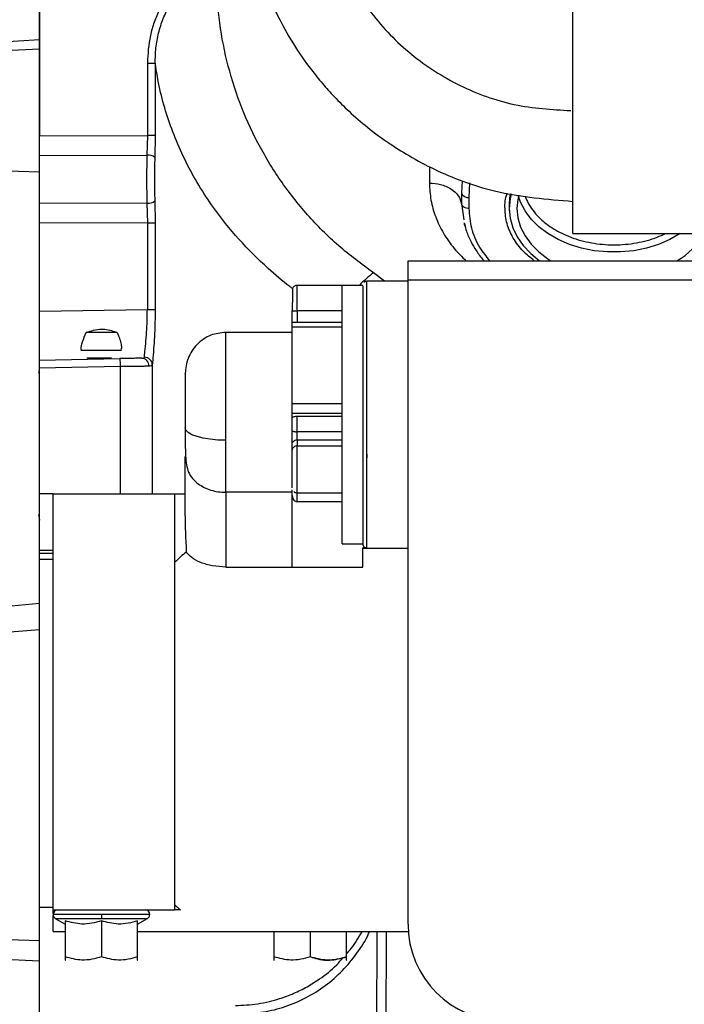
# Model space of a CAD drawing. Units: inches. Extents: x 5 to 305, y -222 to 193.
# Drawn here: x 50 to 54, y -158 to -153 of the extents above; entities that cross this region are included whole.
import ezdxf

# ---------------------------------------------------------------- set-up
doc = ezdxf.new("R2010")
doc.units = ezdxf.units.IN
doc.header["$MEASUREMENT"] = 0

msp = doc.modelspace()

# ---------------------------------------------------------------- linework, layer by layer
at = {"color": 7, "linetype": 'Continuous', "lineweight": 25, "ltscale": 18}
for p, q in [((49.9081, -152.4028), (49.9081, -153.3616)), ((49.9081, -152.8036), (49.5361, -152.8265)), ((49.9081, -152.8578), (49.4829, -152.8767)), ((50.5356, -152.9386), (50.5811, -152.9386)), ((50.5356, -152.9386), (50.5356, -153.3599)), ((50.5811, -152.9386), (50.5811, -153.3599)), ((53.0117, -153.9302), (53.0117, -153.233)), ((49.9081, -153.3616), (50.5356, -153.3599)), ((50.5356, -153.3599), (50.5334, -153.4737)), ((50.5811, -153.3599), (50.5356, -153.3599)), ((50.5811, -153.3599), (50.5789, -153.4873)), ((49.9081, -153.4761), (50.5334, -153.4737)), ((49.9081, -153.5737), (48.7979, -153.5351)), ((49.9081, -156.0824), (49.9081, -153.5737)), ((52.408, -153.7211), (52.4128, -153.6345)), ((52.408, -153.7847), (52.408, -153.7211)), ((49.9081, -153.7508), (50.5334, -153.7532)), ((50.5334, -153.7532), (50.5356, -153.867)), ((50.5789, -153.7396), (50.5811, -153.867)), ((52.3609, -153.7447), (52.3624, -153.7311)), ((52.3632, -153.731), (52.3632, -153.756)), ((52.6412, -153.7674), (52.6412, -153.7847)), ((49.9081, -153.8653), (50.5356, -153.867)), ((50.5356, -153.867), (50.5811, -153.867)), ((50.5356, -153.867), (50.5356, -154.3734)), ((50.5811, -153.867), (50.5811, -154.3734)), ((52.3784, -153.867), (52.382, -153.8801)), ((53.0117, -153.9302), (54.0533, -153.9302)), ((52.0522, -154.2005), (52.0522, -154.0882)), ((52.0522, -154.0882), (54.0533, -154.0882)), ((51.6637, -154.2314), (51.4078, -154.2314)), ((51.669, -154.2314), (51.6637, -154.2314)), ((51.7894, -154.2314), (51.6689, -154.2314)), ((51.6689, -155.3665), (51.6689, -154.2314)), ((51.6689, -154.2314), (51.6689, -154.2314)), ((51.6689, -154.2314), (51.6689, -154.2314)), ((52.0522, -154.2077), (51.8119, -154.2077)), ((51.8124, -154.2457), (51.8124, -154.241)), ((52.0522, -157.9479), (52.0522, -154.2005)), ((51.7888, -154.2637), (51.7888, -155.7343)), ((50.5356, -154.3734), (49.9081, -154.3844)), ((50.5811, -154.3734), (50.5356, -154.3734)), ((51.3784, -154.4488), (51.3784, -154.38)), ((51.4079, -154.3803), (51.4079, -154.3659)), ((51.4079, -154.3803), (51.4079, -154.449)), ((51.6689, -154.3803), (51.4079, -154.3803)), ((51.6689, -154.4468), (51.3784, -154.4468)), ((51.3784, -154.4745), (51.3784, -154.4468)), ((50.36, -154.5059), (50.1801, -154.5059)), ((51.3784, -154.5048), (50.9914, -154.5048)), ((51.6689, -154.4745), (51.3784, -154.4745)), ((51.3784, -154.9183), (51.3784, -154.4745)), ((50.1491, -154.6075), (50.3857, -154.6075)), ((49.9081, -154.6656), (50.3763, -154.6574)), ((50.1833, -154.6539), (50.328, -154.6539)), ((50.4087, -154.6597), (50.4087, -154.6597)), ((50.5067, -154.655), (50.5106, -154.6558)), ((50.5645, -154.6937), (50.5645, -155.4434)), ((49.9081, -154.7106), (50.377, -154.7024)), ((50.377, -154.7024), (50.377, -155.4434)), ((51.3784, -154.9183), (51.6689, -154.9183)), ((51.3784, -154.9759), (51.3784, -154.9183)), ((51.6689, -154.9759), (51.3784, -154.9759)), ((51.3784, -155.0041), (51.3784, -154.9759)), ((51.3784, -155.0774), (51.3784, -155.0041)), ((51.4079, -154.992), (51.6689, -154.992)), ((51.4079, -155.0159), (51.4079, -154.992)), ((51.4079, -155.083), (51.4079, -155.0159)), ((51.6689, -155.083), (51.4079, -155.083)), ((51.3784, -155.1898), (51.3784, -155.1549)), ((51.4079, -155.1294), (51.4079, -155.1643)), ((51.4079, -155.1294), (51.6689, -155.1294)), ((51.4079, -155.1643), (51.6689, -155.1643)), ((50.7556, -155.5719), (50.7556, -155.2273)), ((51.6689, -155.7343), (51.6689, -155.3665)), ((49.9876, -155.4434), (49.9081, -155.4434)), ((49.9876, -157.8647), (49.9876, -155.4434)), ((49.9876, -155.4434), (50.6963, -155.4434)), ((50.6963, -157.8647), (50.6963, -155.4434)), ((50.6963, -155.4434), (50.7556, -155.4434)), ((51.3784, -155.4349), (50.9916, -155.4349)), ((50.9916, -155.4349), (50.9916, -155.8701)), ((51.3784, -155.4547), (51.3784, -155.4199)), ((51.4078, -155.4392), (51.6689, -155.4392)), ((51.3784, -155.8701), (51.3784, -155.4547)), ((51.4079, -155.4891), (51.6689, -155.4891)), ((49.9081, -155.7716), (49.9876, -155.7716)), ((51.6689, -155.7343), (51.7888, -155.7343)), ((51.7887, -155.7609), (51.8125, -155.7609)), ((51.7888, -155.8701), (51.7888, -155.7586)), ((51.8124, -155.7586), (51.7888, -155.7586)), ((51.8119, -155.7609), (52.0522, -155.7609)), ((51.8124, -155.7586), (51.8124, -155.7609)), ((49.9876, -155.8261), (49.9081, -155.8261)), ((50.9916, -155.8701), (51.3784, -155.8701)), ((51.3784, -155.8701), (51.7888, -155.8701)), ((49.9081, -156.0824), (49.3616, -156.1354)), ((49.9081, -156.2355), (49.3781, -156.2788)), ((49.9081, -158.0424), (49.9081, -156.2355)), ((49.9081, -157.8494), (49.9876, -157.8494)), ((49.9876, -157.8647), (50.6963, -157.8647)), ((49.9876, -157.8846), (49.9876, -157.8647)), ((49.9876, -157.9896), (49.9876, -157.8979)), ((50.7282, -157.8647), (50.6963, -157.8647)), ((49.9999, -157.9135), (50.0572, -157.9466)), ((50.0572, -157.9277), (50.0572, -158.1376)), ((50.2681, -157.9277), (50.2681, -158.1376)), ((50.479, -157.9466), (50.5363, -157.9135)), ((50.479, -158.1376), (50.479, -157.9277)), ((49.9876, -157.9896), (50.0572, -157.9896)), ((50.479, -157.9896), (52.0538, -157.9896)), ((51.2722, -157.9896), (51.2722, -158.1376)), ((51.4832, -157.9896), (51.4832, -158.1376)), ((51.6941, -158.1376), (51.6941, -157.9896)), ((49.9081, -160.4563), (49.9081, -158.162)), ((50.0572, -158.1565), (50.0593, -158.1577)), ((50.4769, -158.1577), (50.479, -158.1565)), ((51.2722, -158.1565), (51.2743, -158.1577)), ((51.692, -158.1577), (51.6941, -158.1565))]:
    msp.add_line(p, q, dxfattribs=at)
at = {"color": 8, "linetype": 'Continuous', "lineweight": 25, "ltscale": 18}
for p, q in [((52.1771, -153.54), (52.1766, -153.6362)), ((52.3671, -153.6229), (52.3632, -153.6924)), ((52.3632, -153.6924), (52.3632, -153.731)), ((52.3632, -153.756), (52.3762, -153.8512)), ((51.9146, -154.2077), (51.8509, -154.1582)), ((54.0533, -154.2005), (52.0522, -154.2005)), ((49.9029, -154.7402), (49.9081, -154.7398)), ((51.8124, -155.2139), (51.8124, -155.2346)), ((49.9029, -155.566), (49.9081, -155.5968)), ((49.9081, -155.7886), (49.9876, -155.7886)), ((50.2681, -157.8909), (49.9869, -157.8909)), ((50.5494, -157.8909), (50.2681, -157.8909)), ((49.9999, -157.9135), (50.2681, -157.9135)), ((50.2681, -157.9135), (50.5363, -157.9135)), ((51.8713, -157.9896), (51.869, -158.7397)), ((51.9243, -157.9896), (51.922, -158.7391)), ((49.5752, -158.0312), (49.9081, -158.0424)), ((49.9081, -158.162), (49.6634, -158.1516))]:
    msp.add_line(p, q, dxfattribs=at)
at = {"color": 7, "linetype": 'Continuous', "lineweight": 25, "ltscale": 18, "flags": 128}
for points in [[(52.6531, -153.6998), (52.6464, -153.7285), (52.6412, -153.7847), (52.6464, -153.841), (52.6619, -153.8963), (52.6876, -153.9496), (52.7228, -154.0002), (52.7671, -154.047), (52.8179, -154.0882)], [(52.697, -153.707), (52.6914, -153.7304), (52.6862, -153.7847)], [(52.6862, -153.7847), (52.6914, -153.8391), (52.7071, -153.8924), (52.7329, -153.9437), (52.7683, -153.9921), (52.8128, -154.0366), (52.8653, -154.0764), (52.884, -154.0882)], [(50.3763, -154.6574), (50.3763, -154.6583), (50.3763, -154.6608), (50.3764, -154.665), (50.3765, -154.6706), (50.3766, -154.6774), (50.3767, -154.6852), (50.3769, -154.6936), (50.377, -154.7024)], [(50.9916, -155.1325), (50.9455, -155.1311), (50.9013, -155.1269), (50.8605, -155.1202), (50.8247, -155.1111), (50.7954, -155.1001), (50.7736, -155.0875), (50.7602, -155.0738), (50.7556, -155.0596)]]:
    msp.add_lwpolyline(points, dxfattribs=at)
at = {"color": 8, "linetype": 'Continuous', "lineweight": 25, "ltscale": 18, "flags": 128}
for points in [[(53.6363, -153.9302), (53.6358, -153.9305), (53.576, -153.9649), (53.5102, -153.9932), (53.4395, -154.0149), (53.3654, -154.0296), (53.2891, -154.037), (53.212, -154.037), (53.1357, -154.0296), (53.0616, -154.0149), (52.9909, -153.9932), (52.9251, -153.9649), (52.8653, -153.9305), (52.8128, -153.8907), (52.7683, -153.8462), (52.7329, -153.7979), (52.7071, -153.7466), (52.6957, -153.7118)], [(49.9029, -155.566), (49.9072, -155.5661), (49.9081, -155.5661)]]:
    msp.add_lwpolyline(points, dxfattribs=at)
at = {"color": 7, "linetype": 'Continuous', "lineweight": 25, "ltscale": 324}
for centre, radius, start, end in [((50.5407, -153.532), 0.0589, 49.4997, 97.125), ((52.4031, -153.6795), 0.0419, 197.9119, 276.7125), ((52.9479, -153.7682), 0.3078, 167.0224, 185.4), ((50.5407, -153.6949), 0.0588, 262.8735, 310.5039), ((53.402, -153.7127), 0.4327, 299.8087, 329.8293), ((50.5013, -154.698), 0.0428, 357.0707, 87.44), ((50.5198, -154.6943), 0.0447, 0.7226, 91.548), ((50.013, -157.8909), 0.0262, 90, 180), ((50.5232, -157.8909), 0.0262, 0, 90), ((52.6147, -157.9479), 0.5625, 180, 270)]:
    msp.add_arc(centre, radius, start, end, dxfattribs=at)
at = {"color": 8, "linetype": 'Continuous', "lineweight": 25, "ltscale": 324}
msp.add_arc((52.206, -154.6376), 0.5966, 126.5296, 137.0878, dxfattribs=at)
at = {"color": 7, "linetype": 'Continuous', "lineweight": 25, "ltscale": 324}
for centre, major_axis, ratio, start_param, end_param in [((50.9916, -156.8448), (-0.2036, 1.4843), 0.080257, 0.529298, 0.76253), ((51.0259, -156.8378), (0, 1.1519), 0.570498, 0.413144, 0.52542), ((51.0259, -156.8378), (0, 1.1519), 0.570498, 2.616173, 2.671563)]:
    msp.add_ellipse(centre, major_axis=major_axis, ratio=ratio, start_param=start_param, end_param=end_param, dxfattribs=at)
at = {"color": 7, "linetype": 'Continuous', "lineweight": 25, "ltscale": 18}
for points, knots in [([(52.1228, -150.1129), (52.096, -150.1732), (52.0462, -150.2858), (51.9756, -150.4433), (51.916, -150.5793), (51.8635, -150.6996), (51.8129, -150.8135), (51.7593, -150.9278), (51.6995, -151.0543), (51.6386, -151.1961), (51.5856, -151.355), (51.5501, -151.5221), (51.5329, -151.693), (51.5356, -151.8646), (51.5587, -152.0338), (51.6011, -152.1986), (51.6619, -152.3573), (51.7405, -152.5076), (51.8356, -152.6477), (51.9461, -152.7756), (52.0704, -152.8897), (52.2068, -152.9883), (52.3534, -153.0706), (52.5079, -153.1365), (52.669, -153.183), (52.834, -153.2053), (52.944, -153.2115), (52.9988, -153.2146)], [0, 0, 0, 0, 0.049254, 0.091969, 0.12756, 0.159134, 0.189118, 0.219882, 0.25258, 0.292602, 0.334071, 0.376268, 0.418678, 0.460917, 0.502874, 0.544729, 0.586543, 0.628283, 0.669942, 0.711539, 0.753049, 0.794448, 0.835791, 0.877158, 0.918444, 0.95942, 1, 1, 1, 1]), ([(51.5431, -150.4506), (51.5359, -150.4655), (51.515, -150.5084), (51.4713, -150.5966), (51.4089, -150.7189), (51.3289, -150.8671), (51.255, -151.0207), (51.1932, -151.1839), (51.1457, -151.3545), (51.1098, -151.5428), (51.0903, -151.7397), (51.0923, -151.9347), (51.1147, -152.1199), (51.1528, -152.2932), (51.2083, -152.4715), (51.2837, -152.6503), (51.3801, -152.824), (51.4722, -152.9569), (51.5536, -153.0578), (51.6265, -153.1388), (51.7131, -153.2246), (51.8206, -153.3176), (51.9433, -153.4078), (52.0798, -153.4923), (52.2279, -153.5689), (52.3956, -153.638), (52.5838, -153.6929), (52.7921, -153.7249), (52.9368, -153.7367), (53.0117, -153.7428)], [0, 0, 0, 0, 0.011137, 0.03201, 0.066137, 0.103352, 0.145056, 0.180542, 0.22049, 0.263895, 0.309182, 0.353222, 0.394724, 0.434351, 0.472302, 0.520068, 0.56447, 0.605523, 0.628561, 0.651506, 0.678661, 0.710454, 0.746896, 0.780869, 0.818171, 0.858766, 0.902512, 0.949501, 1, 1, 1, 1]), ([(53.0117, -153.2329), (53.0117, -153.178), (53.0117, -153.0681), (53.0117, -152.9025), (53.0117, -152.7444), (53.0117, -152.5993), (53.0117, -152.473), (53.0117, -152.3701), (53.0117, -152.2955), (53.0117, -152.2498), (53.0117, -152.2459), (53.0117, -152.2441)], [0, 0, 0, 0, 0.112281, 0.224563, 0.336845, 0.449126, 0.561407, 0.673689, 0.78597, 0.898252, 1, 1, 1, 1]), ([(50.8342, -152.4069), (50.8097, -152.4183), (50.7606, -152.441), (50.6987, -152.4943), (50.6467, -152.5565), (50.6052, -152.626), (50.5738, -152.7004), (50.5435, -152.804), (50.5387, -152.8848), (50.5356, -152.9386)], [0, 0, 0, 0, 0.125014, 0.250403, 0.375569, 0.500604, 0.62525, 0.750665, 1, 1, 1, 1]), ([(50.5811, -152.9386), (50.5819, -152.9091), (50.5836, -152.8502), (50.5996, -152.7632), (50.6262, -152.6793), (50.6647, -152.6004), (50.7156, -152.5295), (50.7793, -152.4711), (50.855, -152.4284), (50.9114, -152.4216), (50.9394, -152.4183)], [0, 0, 0, 0, 0.127477, 0.254395, 0.381398, 0.507084, 0.63259, 0.756707, 0.879119, 1, 1, 1, 1]), ([(51.8509, -154.1582), (51.7817, -154.1071), (51.6405, -154.0026), (51.4615, -153.8206), (51.3037, -153.6197), (51.1723, -153.4009), (51.0681, -153.1679), (50.9935, -152.9241), (50.9469, -152.673), (50.9419, -152.5034), (50.9394, -152.4183)], [0, 0, 0, 0, 0.111345, 0.22747, 0.34819, 0.473084, 0.601535, 0.732772, 0.865913, 1, 1, 1, 1]), ([(49.9081, -152.8036), (49.9081, -152.7776), (49.9081, -152.7255), (49.9081, -152.6374), (49.9081, -152.5753), (49.9081, -152.5403)], [0, 0, 0, 0, 0.303685, 0.607377, 1, 1, 1, 1]), ([(49.9081, -152.8578), (49.9081, -152.8519), (49.9081, -152.8399), (49.9081, -152.8218), (49.9081, -152.8097), (49.9081, -152.8036)], [0, 0, 0, 0, 0.3340362, 0.6668682, 1, 1, 1, 1]), ([(49.9081, -153.5737), (49.9081, -153.4957), (49.9081, -153.3363), (49.9081, -153.098), (49.9081, -152.9379), (49.9081, -152.8578)], [0, 0, 0, 0, 0.323945, 0.661902, 1, 1, 1, 1]), ([(50.5334, -153.4737), (50.5328, -153.4962), (50.5316, -153.5419), (50.5314, -153.5894), (50.5313, -153.6134)], [0, 0, 0, 0, 0.492927, 1, 1, 1, 1]), ([(50.5789, -153.4873), (50.5779, -153.5294), (50.5759, -153.6135), (50.5779, -153.6976), (50.5789, -153.7396)], [0, 0, 0, 0, 0.500956, 1, 1, 1, 1]), ([(50.5313, -153.6134), (50.5314, -153.6375), (50.5316, -153.685), (50.5328, -153.7307), (50.5334, -153.7532)], [0, 0, 0, 0, 0.507067, 1, 1, 1, 1]), ([(52.1766, -153.6362), (52.1985, -153.6378), (52.2441, -153.6411), (52.3045, -153.6679), (52.3492, -153.7079), (52.3586, -153.7403), (52.3632, -153.756)], [0, 0, 0, 0, 0.2378271, 0.4951493, 0.755152, 1, 1, 1, 1]), ([(52.7866, -154.0882), (52.7645, -154.0705), (52.7149, -154.0309), (52.6616, -153.9572), (52.6242, -153.8727), (52.6143, -153.7851), (52.6169, -153.7248), (52.6293, -153.6962), (52.6295, -153.6957)], [0, 0, 0, 0, 0.1661306, 0.3736122, 0.5810942, 0.7885761, 0.996057, 1, 1, 1, 1]), ([(52.408, -153.7847), (52.4024, -153.7843), (52.3914, -153.7835), (52.3771, -153.777), (52.3666, -153.7676), (52.3643, -153.7598), (52.3632, -153.756)], [0, 0, 0, 0, 0.250003, 0.500011, 0.750001, 1, 1, 1, 1]), ([(52.382, -153.8801), (52.3851, -153.8922), (52.3936, -153.9257), (52.4168, -153.9757), (52.4499, -154.032), (52.4758, -154.0686), (52.4926, -154.0871), (52.4936, -154.0882)], [0, 0, 0, 0, 0.163067, 0.452555, 0.698666, 0.982536, 1, 1, 1, 1]), ([(51.4079, -154.2314), (51.4052, -154.2316), (51.3995, -154.2321), (51.3914, -154.2359), (51.3845, -154.2419), (51.3818, -154.2473), (51.3804, -154.25)], [0, 0, 0, 0, 0.23361, 0.485125, 0.744575, 1, 1, 1, 1]), ([(51.4079, -154.3659), (51.4079, -154.3479), (51.4079, -154.3119), (51.4079, -154.2678), (51.4079, -154.2373), (51.4079, -154.2333), (51.4079, -154.2314)], [0, 0, 0, 0, 0.2500006, 0.5000009, 0.7499992, 1, 1, 1, 1]), ([(51.7888, -154.2348), (51.7888, -154.235), (51.7888, -154.2357), (51.7888, -154.2524), (51.7888, -154.2637)], [0, 0, 0, 0, 0.322808, 1, 1, 1, 1]), ([(51.8124, -154.2077), (51.8094, -154.2081), (51.8049, -154.2086), (51.7993, -154.2115), (51.7969, -154.2136), (51.7957, -154.2147)], [0, 0, 0, 0, 0.478653, 0.736552, 1, 1, 1, 1]), ([(51.8124, -154.241), (51.8124, -154.2313), (51.8124, -154.212), (51.8124, -154.2091), (51.8124, -154.2077)], [0, 0, 0, 0, 0.5, 1, 1, 1, 1]), ([(51.3803, -154.2504), (51.3801, -154.2527), (51.3799, -154.2562), (51.3796, -154.2734), (51.3795, -154.2907), (51.3793, -154.3118), (51.3791, -154.3419), (51.379, -154.3663), (51.3789, -154.3822)], [0, 0, 0, 0, 0.24282, 0.372775, 0.504891, 0.63635, 0.76437, 1, 1, 1, 1]), ([(51.8124, -155.2243), (51.8124, -155.175), (51.8124, -155.0766), (51.8124, -154.9229), (51.8124, -154.7722), (51.8124, -154.6295), (51.8124, -154.5003), (51.8124, -154.3903), (51.8124, -154.3011), (51.8124, -154.2642), (51.8124, -154.2457)], [0, 0, 0, 0, 0.124999, 0.25, 0.374999, 0.5, 0.624999, 0.749999, 0.874999, 1, 1, 1, 1]), ([(50.5186, -154.6496), (50.5195, -154.6401), (50.5212, -154.6212), (50.5278, -154.5553), (50.534, -154.4704), (50.5351, -154.4057), (50.5356, -154.3734)], [0, 0, 0, 0, 0.249528, 0.499672, 0.74985, 1, 1, 1, 1]), ([(50.5811, -154.3734), (50.5807, -154.4106), (50.5798, -154.485), (50.5738, -154.5833), (50.5672, -154.6604), (50.5654, -154.6826), (50.5645, -154.6937)], [0, 0, 0, 0, 0.2502089, 0.5004106, 0.7505339, 1, 1, 1, 1]), ([(51.3784, -154.38), (51.3788, -154.3801), (51.3797, -154.3801), (51.3865, -154.3802), (51.3963, -154.3803), (51.404, -154.3803), (51.4079, -154.3803)], [0, 0, 0, 0, 0.250003, 0.5, 0.749999, 1, 1, 1, 1]), ([(50.1518, -154.6075), (50.1514, -154.6055), (50.1492, -154.5924), (50.158, -154.5592), (50.1724, -154.5245), (50.1801, -154.5059)], [0, 0, 0, 0, 0.074703, 0.505415, 1, 1, 1, 1]), ([(50.1801, -154.5059), (50.1941, -154.5009), (50.2226, -154.4907), (50.266, -154.4844), (50.3077, -154.4889), (50.3379, -154.4976), (50.3551, -154.5041), (50.36, -154.5059)], [0, 0, 0, 0, 0.241452, 0.491045, 0.697807, 0.913158, 1, 1, 1, 1]), ([(50.36, -154.5059), (50.365, -154.5181), (50.375, -154.5423), (50.3831, -154.5714), (50.3866, -154.5937), (50.3835, -154.6032), (50.3821, -154.6075)], [0, 0, 0, 0, 0.31442, 0.628037, 0.833977, 1, 1, 1, 1]), ([(50.9916, -154.5048), (50.9619, -154.508), (50.9164, -154.513), (50.8614, -154.5431), (50.8236, -154.5742), (50.7931, -154.6127), (50.7637, -154.6684), (50.7588, -154.7145), (50.7556, -154.7445)], [0, 0, 0, 0, 0.241765, 0.371165, 0.502875, 0.634203, 0.762475, 1, 1, 1, 1]), ([(50.9916, -155.1325), (50.9916, -155.0959), (50.9916, -155.0226), (50.9916, -154.9085), (50.9916, -154.7991), (50.9916, -154.6998), (50.9916, -154.6162), (50.9916, -154.5534), (50.9916, -154.5125), (50.9916, -154.5073), (50.9916, -154.5048)], [0, 0, 0, 0, 0.125, 0.25, 0.375, 0.5, 0.625, 0.75, 0.875, 1, 1, 1, 1]), ([(50.5032, -154.6552), (50.4963, -154.6553), (50.4826, -154.6555), (50.4515, -154.6561), (50.4154, -154.6567), (50.3893, -154.6572), (50.3763, -154.6574)], [0, 0, 0, 0, 0.249986, 0.499983, 0.749989, 1, 1, 1, 1]), ([(50.377, -154.7024), (50.397, -154.7021), (50.4315, -154.7017), (50.4789, -154.701), (50.5176, -154.7005), (50.5355, -154.7003), (50.5441, -154.7002)], [0, 0, 0, 0, 0.29054, 0.499953, 0.760555, 1, 1, 1, 1]), ([(50.5032, -154.6552), (50.5076, -154.6549), (50.5163, -154.6544), (50.5178, -154.6512), (50.5186, -154.6496)], [0, 0, 0, 0, 0.50231, 1, 1, 1, 1]), ([(50.5441, -154.7002), (50.5499, -154.6999), (50.5615, -154.6993), (50.5635, -154.6956), (50.5645, -154.6937)], [0, 0, 0, 0, 0.501685, 1, 1, 1, 1]), ([(50.7556, -154.7445), (50.7556, -154.7424), (50.7556, -154.7382), (50.7556, -154.7504), (50.7556, -154.7758), (50.7556, -154.813), (50.7556, -154.857), (50.7556, -154.9158), (50.7556, -154.9861), (50.7556, -155.0371), (50.7556, -155.0596)], [0, 0, 0, 0, 0.117135, 0.237879, 0.35862, 0.475757, 0.58629, 0.688196, 0.862333, 1, 1, 1, 1]), ([(51.3784, -155.0041), (51.3787, -155.0026), (51.3795, -154.9997), (51.3854, -154.9959), (51.3938, -154.9932), (51.4019, -154.9921), (51.4066, -154.992), (51.4079, -154.992)], [0, 0, 0, 0, 0.240881, 0.482203, 0.710129, 0.91842, 1, 1, 1, 1]), ([(50.7556, -155.0596), (50.7557, -155.0857), (50.7558, -155.1396), (50.7573, -155.2077), (50.7594, -155.2613), (50.7675, -155.2933), (50.7712, -155.3081)], [0, 0, 0, 0, 0.252418, 0.519977, 0.77971, 1, 1, 1, 1]), ([(51.3784, -155.0774), (51.3788, -155.0781), (51.3794, -155.0792), (51.3831, -155.0805), (51.3869, -155.0814), (51.3916, -155.0821), (51.3985, -155.0828), (51.4042, -155.0829), (51.4079, -155.083)], [0, 0, 0, 0, 0.239817, 0.368827, 0.500504, 0.632116, 0.760908, 1, 1, 1, 1]), ([(51.3784, -155.1549), (51.3784, -155.1506), (51.3784, -155.1418), (51.3784, -155.1221), (51.3784, -155.0999), (51.3784, -155.0848), (51.3784, -155.0774)], [0, 0, 0, 0, 0.244022, 0.499999, 0.755976, 1, 1, 1, 1]), ([(51.4079, -155.1294), (51.4079, -155.1268), (51.4079, -155.1215), (51.4079, -155.1098), (51.4079, -155.0965), (51.4079, -155.0875), (51.4079, -155.083)], [0, 0, 0, 0, 0.250004, 0.500013, 0.749999, 1, 1, 1, 1]), ([(50.9916, -155.4349), (50.9916, -155.4203), (50.9916, -155.391), (50.9916, -155.3199), (50.9916, -155.2338), (50.9916, -155.1663), (50.9916, -155.1325)], [0, 0, 0, 0, 0.249999, 0.499999, 0.750001, 1, 1, 1, 1]), ([(51.3784, -155.1549), (51.3788, -155.1515), (51.3797, -155.1449), (51.3865, -155.1365), (51.3963, -155.1306), (51.404, -155.1298), (51.4079, -155.1294)], [0, 0, 0, 0, 0.250005, 0.5, 0.750001, 1, 1, 1, 1]), ([(51.4079, -155.1643), (51.404, -155.1647), (51.3963, -155.1655), (51.3865, -155.1713), (51.3797, -155.1798), (51.3788, -155.1864), (51.3784, -155.1898)], [0, 0, 0, 0, 0.25, 0.500003, 0.750001, 1, 1, 1, 1]), ([(51.3784, -155.4092), (51.3784, -155.4093), (51.3784, -155.41), (51.3784, -155.4064), (51.3784, -155.3982), (51.3784, -155.3816), (51.3784, -155.3529), (51.3784, -155.3168), (51.3784, -155.286), (51.3784, -155.2619), (51.3784, -155.2391), (51.3784, -155.2124), (51.3784, -155.1987), (51.3784, -155.1898)], [0, 0, 0, 0, 0.018016, 0.097331, 0.176559, 0.254053, 0.397811, 0.541569, 0.619064, 0.698292, 0.777606, 0.855361, 1, 1, 1, 1]), ([(51.8124, -155.7586), (51.8124, -155.7541), (51.8124, -155.7451), (51.8124, -155.7105), (51.8124, -155.6613), (51.8124, -155.597), (51.8124, -155.5195), (51.8124, -155.4303), (51.8124, -155.3318), (51.8124, -155.2601), (51.8124, -155.2243)], [0, 0, 0, 0, 0.1250003, 0.2500006, 0.3749998, 0.4999998, 0.6250002, 0.75, 0.8749999, 1, 1, 1, 1]), ([(50.7719, -155.3079), (50.773, -155.3114), (50.7785, -155.3286), (50.7979, -155.3551), (50.8284, -155.3849), (50.865, -155.4074), (50.9046, -155.4231), (50.9473, -155.433), (50.9769, -155.4343), (50.9916, -155.4349)], [0, 0, 0, 0, 0.046987, 0.227024, 0.400987, 0.555095, 0.705546, 0.853455, 1, 1, 1, 1]), ([(51.387, -155.4305), (51.3885, -155.4319), (51.3916, -155.4345), (51.3985, -155.4381), (51.4042, -155.4388), (51.4079, -155.4392)], [0, 0, 0, 0, 0.263289, 0.521085, 1, 1, 1, 1]), ([(51.3784, -155.4547), (51.3789, -155.4597), (51.3799, -155.469), (51.3872, -155.4805), (51.3955, -155.4864), (51.4026, -155.4888), (51.4061, -155.489), (51.4079, -155.4891)], [0, 0, 0, 0, 0.304784, 0.570243, 0.793027, 0.897416, 1, 1, 1, 1]), ([(50.9916, -155.8701), (50.9655, -155.8687), (50.9135, -155.8658), (50.8443, -155.8446), (50.7886, -155.8153), (50.771, -155.7937), (50.762, -155.7828)], [0, 0, 0, 0, 0.245753, 0.491318, 0.741822, 1, 1, 1, 1]), ([(51.7888, -155.7343), (51.7892, -155.7376), (51.7899, -155.7441), (51.7947, -155.751), (51.7996, -155.7549), (51.805, -155.7578), (51.8095, -155.7583), (51.8124, -155.7586)], [0, 0, 0, 0, 0.270535, 0.527623, 0.65065, 0.771728, 1, 1, 1, 1]), ([(49.9081, -156.2355), (49.9081, -156.2229), (49.9081, -156.1978), (49.9081, -156.1466), (49.9081, -156.1077), (49.9081, -156.0824)], [0, 0, 0, 0, 0.258522, 0.517046, 1, 1, 1, 1]), ([(49.9869, -157.8909), (49.987, -157.8931), (49.9874, -157.8977), (49.9901, -157.9041), (49.9943, -157.9097), (49.9981, -157.9123), (49.9999, -157.9135)], [0, 0, 0, 0, 0.245666, 0.500004, 0.754331, 1, 1, 1, 1]), ([(50.2681, -157.8909), (50.2681, -157.8934), (50.2681, -157.8985), (50.2681, -157.907), (50.2681, -157.9111), (50.2681, -157.9135)], [0, 0, 0, 0, 0.27652, 0.56265, 1, 1, 1, 1]), ([(50.5363, -157.9135), (50.5381, -157.9123), (50.5419, -157.9097), (50.5461, -157.9041), (50.5488, -157.8977), (50.5492, -157.8931), (50.5494, -157.8909)], [0, 0, 0, 0, 0.245669, 0.499995, 0.754333, 1, 1, 1, 1]), ([(50.2681, -157.9277), (50.2498, -157.9331), (50.2128, -157.9441), (50.141, -157.9501), (50.0896, -157.9364), (50.0572, -157.9277)], [0, 0, 0, 0, 0.264873, 0.535492, 1, 1, 1, 1]), ([(50.479, -157.9277), (50.4607, -157.9331), (50.4237, -157.9441), (50.352, -157.9501), (50.3006, -157.9364), (50.2681, -157.9277)], [0, 0, 0, 0, 0.264873, 0.535491, 1, 1, 1, 1]), ([(49.9081, -158.162), (49.9081, -158.1502), (49.9081, -158.1266), (49.9081, -158.084), (49.9081, -158.0589), (49.9081, -158.0424)], [0, 0, 0, 0, 0.253089, 0.506172, 1, 1, 1, 1]), ([(50.2681, -158.1376), (50.2498, -158.143), (50.2128, -158.1539), (50.141, -158.16), (50.0896, -158.1463), (50.0572, -158.1376)], [0, 0, 0, 0, 0.264873, 0.535492, 1, 1, 1, 1]), ([(50.0572, -158.1376), (50.0572, -158.1429), (50.0572, -158.1535), (50.0572, -158.1555), (50.0572, -158.1565)], [0, 0, 0, 0, 0.495457, 1, 1, 1, 1]), ([(50.479, -158.1376), (50.4607, -158.143), (50.4237, -158.1539), (50.352, -158.16), (50.3006, -158.1463), (50.2681, -158.1376)], [0, 0, 0, 0, 0.264873, 0.53549, 1, 1, 1, 1]), ([(50.479, -158.1565), (50.479, -158.1555), (50.479, -158.1536), (50.479, -158.143), (50.479, -158.1376)], [0, 0, 0, 0, 0.49451, 1, 1, 1, 1]), ([(51.4832, -158.1376), (51.4649, -158.143), (51.4279, -158.1539), (51.3561, -158.16), (51.3047, -158.1463), (51.2722, -158.1376)], [0, 0, 0, 0, 0.264874, 0.535491, 1, 1, 1, 1]), ([(51.2722, -158.1376), (51.2722, -158.1429), (51.2722, -158.1535), (51.2722, -158.1555), (51.2722, -158.1565)], [0, 0, 0, 0, 0.495453, 1, 1, 1, 1]), ([(51.6941, -158.1376), (51.6758, -158.143), (51.6388, -158.1539), (51.567, -158.16), (51.5156, -158.1463), (51.4832, -158.1376)], [0, 0, 0, 0, 0.264874, 0.535491, 1, 1, 1, 1]), ([(51.4953, -158.1408), (51.5096, -158.1449), (51.5426, -158.1545), (51.6103, -158.1599), (51.6616, -158.1462), (51.6941, -158.1376)], [0, 0, 0, 0, 0.219491, 0.506814, 1, 1, 1, 1]), ([(51.6941, -158.1565), (51.6941, -158.1555), (51.6941, -158.1536), (51.6941, -158.143), (51.6941, -158.1376)], [0, 0, 0, 0, 0.494514, 1, 1, 1, 1])]:
    msp.add_open_spline(points, degree=3, knots=knots, dxfattribs=at)
at = {"color": 8, "linetype": 'Continuous', "lineweight": 25, "ltscale": 18}
for points, knots in [([(51.3805, -154.25), (51.3752, -154.2462), (51.3242, -154.2095), (51.2161, -154.1153), (51.0623, -153.9634), (50.9321, -153.7998), (50.8331, -153.6491), (50.7587, -153.5141), (50.696, -153.3754), (50.6455, -153.2338), (50.6056, -153.0886), (50.5894, -152.9895), (50.5811, -152.9386)], [0, 0, 0, 0, 0.010625, 0.10355, 0.245352, 0.390801, 0.488526, 0.588295, 0.691071, 0.791195, 0.892812, 1, 1, 1, 1]), ([(52.1766, -153.6362), (52.1784, -153.6696), (52.182, -153.7361), (52.2106, -153.8339), (52.256, -153.9281), (52.3146, -154.0141), (52.3653, -154.0647), (52.3887, -154.0882)], [0, 0, 0, 0, 0.206623, 0.411607, 0.616247, 0.82216, 1, 1, 1, 1]), ([(52.734, -153.713), (52.7351, -153.7165), (52.7408, -153.7339), (52.7574, -153.7648), (52.7853, -153.8056), (52.8196, -153.8425), (52.8579, -153.875), (52.8991, -153.9033), (52.9462, -153.9293), (53.0175, -153.96), (53.119, -153.9878), (53.2505, -153.9994), (53.361, -153.9897), (53.4441, -153.9708), (53.5007, -153.9528), (53.5345, -153.9374), (53.5504, -153.9302)], [0, 0, 0, 0, 0.014989, 0.074226, 0.137026, 0.203275, 0.256923, 0.313084, 0.371595, 0.432218, 0.558267, 0.688195, 0.818122, 0.881973, 0.9444, 1, 1, 1, 1]), ([(52.529, -154.0882), (52.5084, -154.0628), (52.4604, -154.0037), (52.4177, -153.9002), (52.4112, -153.823), (52.408, -153.7847)], [0, 0, 0, 0, 0.274312, 0.63964, 1, 1, 1, 1]), ([(52.3784, -153.867), (52.3786, -153.8702), (52.3791, -153.8766), (52.3821, -153.8827), (52.3836, -153.8857)], [0, 0, 0, 0, 0.499516, 1, 1, 1, 1]), ([(49.9081, -154.7206), (49.9074, -154.7216), (49.9034, -154.7273), (49.9031, -154.7344), (49.9029, -154.7402)], [0, 0, 0, 0, 0.1772841, 1, 1, 1, 1]), ([(51.4079, -155.4379), (51.4079, -155.4369), (51.4079, -155.4347), (51.4079, -155.4062), (51.4079, -155.3619), (51.4079, -155.307), (51.4079, -155.2503), (51.4079, -155.1982), (51.4079, -155.1756), (51.4079, -155.1643)], [0, 0, 0, 0, 0.125187, 0.27099, 0.416793, 0.562593, 0.708396, 0.854197, 1, 1, 1, 1]), ([(51.4079, -155.4891), (51.4079, -155.4784), (51.4079, -155.466), (51.4079, -155.4423), (51.4079, -155.4392)], [0, 0, 0, 0, 0.86761, 1, 1, 1, 1]), ([(51.0809, -158.4681), (51.1242, -158.4661), (51.2104, -158.4621), (51.3373, -158.4297), (51.4584, -158.3788), (51.5702, -158.3089), (51.6707, -158.2226), (51.7546, -158.12), (51.8077, -158.0414), (51.8263, -157.9939), (51.828, -157.9896)], [0, 0, 0, 0, 0.153731, 0.305906, 0.4546, 0.59813, 0.735209, 0.865093, 0.987733, 1, 1, 1, 1]), ([(51.6941, -158.1199), (51.7036, -158.1097), (51.7382, -158.0725), (51.7652, -158.0245), (51.7847, -157.9896)], [0, 0, 0, 0, 0.274492, 1, 1, 1, 1]), ([(51.0478, -158.42), (51.0694, -158.4195), (51.1127, -158.4186), (51.1789, -158.4107), (51.2429, -158.3982), (51.3133, -158.3788), (51.3869, -158.3514), (51.4649, -158.3132), (51.5489, -158.2599), (51.6207, -158.2051), (51.6627, -158.1558), (51.6751, -158.1412)], [0, 0, 0, 0, 0.097341, 0.194499, 0.297362, 0.386913, 0.515634, 0.637627, 0.755417, 0.927421, 1, 1, 1, 1])]:
    msp.add_open_spline(points, degree=3, knots=knots, dxfattribs=at)

doc.saveas('drawing.dxf')
